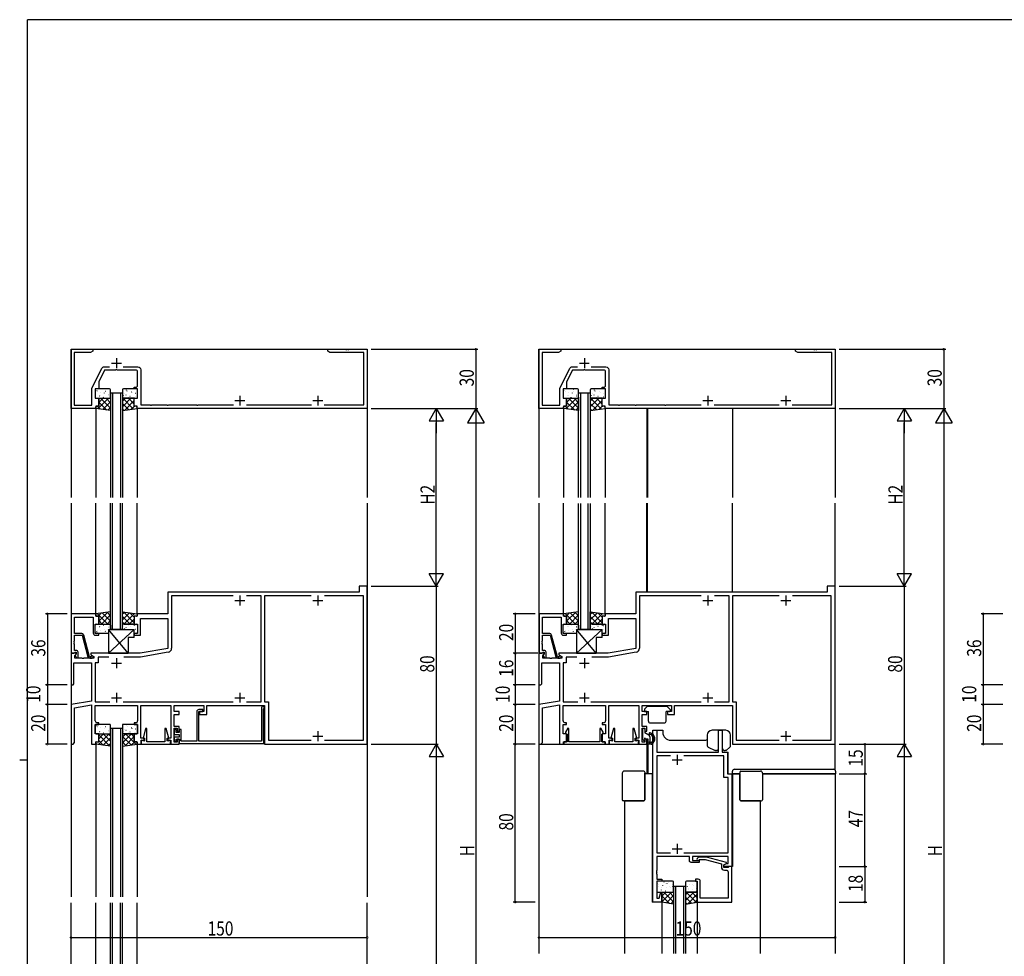
# Model space of a CAD drawing. Extents: x 0 to 1133, y 0 to 806.
# Drawn here: x 0 to 499, y 327 to 802 of the extents above; entities that cross this region are included whole.
import ezdxf

# ---------------------------------------------------------------- set-up
doc = ezdxf.new("R2010")
doc.units = 0
doc.layers.get('0').update_dxf_attribs({"linetype": 'CONTINUOUS'})
for name, color, linetype in [('YKK_11', 7, 'CONTINUOUS'), ('YKK_12', 2, 'CONTINUOUS'), ('YKK_13', 4, 'CONTINUOUS'), ('YKK_D', 6, 'CONTINUOUS'), ('YKK_ZWAK', 7, 'CONTINUOUS')]:
    doc.layers.add(name, color=color, linetype=linetype)
doc.styles.get("Standard").update_dxf_attribs({"font": 'ROMANS.SHX', "bigfont": 'EXTFONT.SHX'})

# ---------------------------------------------------------------- blocks, each defined once
blk = doc.blocks.new('A201')
at = {"layer": 'YKK_ZWAK', "color": 254, "linetype": 'Continuous'}
for p, q in [((571, 410), (21, 410)), ((21, 35), (21, 410)), ((19, 222.5), (21, 222.5))]:
    blk.add_line(p, q, dxfattribs=at)
blk = doc.blocks.new('2K-75675')
at = {"color": 2, "ltscale": 0.5}
for p, q in [((9.8, 72), (14.8, 72)), ((12.3, 74.5), (12.3, 69.5)), ((9.8, 27), (14.8, 27)), ((12.3, 29.5), (12.3, 24.5))]:
    blk.add_line(p, q, dxfattribs=at)
at = {"color": 0, "linetype": 'ByBlock', "ltscale": 0.5}
blk.add_lwpolyline([(0, 0), (0, 87), (1.93, 87), (1.93, 76), (33.17, 76), (33.17, 87), (35.1, 87), (35.1, 76), (37.8, 76), (37.8, 65), (40, 65), (40, 18), (36, 18), (36, 18.8), (37.21, 19.5), (38.07, 19.5), (38.07, 23), (20, 23), (20, 21), (23.5, 21), (23.5, 20), (19.5, 20, -0.414213), (18.5, 21), (18.5, 23), (1.93, 23), (1.93, 15.96), (1.81, 15.77), (1.81, 15.23), (1.93, 15.04), (1.93, 14.96), (1.81, 14.77), (1.81, 14.23), (1.93, 14.04), (1.93, 11.5), (4.5, 11.5), (4.5, 10.5), (1.93, 10.5), (1.93, 1.93), (3.15, 1.93), (3.98, 5.03), (4.5, 4.96), (4.5, 0)], format="xyb", close=True, dxfattribs=at)
for points in [[(8.95, 74.07), (1.93, 74.07)], [(8.95, 74.07), (1.93, 74.07), (1.93, 25), (8.92, 25)], [(15.68, 25), (38.07, 25), (38.07, 63.07), (35.87, 63.07), (35.87, 74.07), (15.65, 74.07)]]:
    blk.add_lwpolyline(points, dxfattribs=at)
blk = doc.blocks.new('2K-75624')
at = {"color": 0, "linetype": 'ByBlock', "ltscale": 0.5}
blk.add_lwpolyline([(18.5, 22.8), (18.5, 4.8), (17.1, 4.8), (16.8, 5.1), (16.6, 5.3), (14.5, 5.3), (14.5, 4), (15.7, 3.31), (15.7, 2.71), (5.6, 0), (1.65, 0), (0.88, 0.78, -1), (1.72, 1.62), (2.15, 1.2), (5.05, 1.2), (13.2, 3.38), (13.2, 5.1, -0.414213), (14.7, 6.6), (15.57, 6.6, 0.414213), (16.57, 7.6), (16.57, 9.84), (16.69, 10.03), (16.69, 10.57), (16.57, 10.76), (16.57, 10.84), (16.69, 11.03), (16.69, 11.57), (16.57, 11.76), (16.57, 20.87), (2.5, 20.87), (2.5, 12.3, -0.414213), (1.5, 11.3), (0, 11.3), (0, 12.3), (1, 12.3), (1, 22.8)], format="xyb", close=True, dxfattribs=at)
blk = doc.blocks.new('2K-75637')
at = {"color": 0, "linetype": 'ByBlock', "ltscale": 0.5}
blk.add_lwpolyline([(2.4, 0), (45.3, 0), (45.3, 1.2), (45.1, 1.55), (45.1, 17.26), (45.24, 17.51, 1.704661), (44.1, 18.15), (44.1, 1.2), (12.4, 1.2), (12.4, 16.2), (14.4, 16.2), (14.4, 17.2), (12.4, 17.2, 0.414213), (11.4, 16.2), (11.4, 1.2), (3.4, 1.2), (3.4, 7.1), (2.4, 7.1), (2.4, 5.6), (1, 5.6), (1, 7.1), (0, 7.1), (0, 4.6), (2.4, 4.6), (2.4, 3.2), (0, 3.2), (0, 1.2), (1, 1.2), (1, 2.2), (2.6, 2.2), (2.6, 1.35), (2.4, 1)], format="xyb", close=True, dxfattribs=at)
blk = doc.blocks.new('2K-75619')
at = {"layer": 'YKK_11', "color": 0, "linetype": 'ByBlock', "ltscale": 0.5}
for p, q in [((146, 80), (146, 77)), ((150, 80), (146, 80)), ((150, 0), (150, 80)), ((146, 77), (49, 77)), ((49, 77), (49, 66)), ((82.09, 75.07), (50.93, 75.07)), ((50.93, 75.07), (50.93, 48.53)), ((96.37, 75.07), (88.91, 75.07)), ((96.37, 21.43), (96.37, 75.07)), ((98, 75.07), (98, 21.43)), ((121.59, 75.07), (98, 75.07)), ((148.07, 75.07), (128.41, 75.07)), ((148.07, 1.93), (148.07, 75.07)), ((148.07, 1.93), (148.07, 75.07)), ((49, 66), (33.5, 66)), ((33.5, 66), (33.5, 64.8)), ((32, 64.8), (32, 60.8)), ((33.5, 64.8), (32, 64.8)), ((32, 60.8), (33.75, 60.8)), ((33.75, 60.8), (33.75, 56)), ((35.25, 55.2), (35.25, 63.7)), ((35.25, 63.7), (49, 63.7)), ((49, 63.7), (49, 48.47)), ((32, 56), (32, 55.2)), ((33.75, 56), (32, 56)), ((32, 55.2), (35.25, 55.2)), ((0, 46), (0, 30)), ((2.48, 46), (0, 46)), ((1.93, 44.91), (2.64, 45.61)), ((1.93, 43.5), (1.93, 44.91)), ((2.64, 45.61), (2.48, 46)), ((35, 46), (10, 46)), ((10, 46), (10, 45.2)), ((10, 45.2), (11.5, 44.33)), ((49, 48.47), (35, 46)), ((49.28, 46.56), (35.17, 44.07)), ((1.5, 30.5), (1.5, 41.2)), ((1.5, 41.2), (10.32, 41.2)), ((5.54, 43.5), (1.93, 43.5)), ((5.73, 43.38), (5.54, 43.5)), ((6.27, 43.38), (5.73, 43.38)), ((6.46, 43.5), (6.27, 43.38)), ((11.5, 43.5), (6.46, 43.5)), ((10.32, 41.2), (10.32, 21.82)), ((11.5, 44.33), (11.5, 43.5)), ((13.8, 41.2), (12.25, 41.2)), ((12.25, 41.2), (12.25, 21.43)), ((19.18, 44.07), (13.8, 44.07)), ((13.8, 44.07), (13.8, 41.2)), ((35.17, 44.07), (26.82, 44.07)), ((0, 30), (1, 30)), ((1, 30), (1.5, 30.5)), ((10.32, 21.82), (0, 20)), ((0, 20), (0, 0)), ((12.25, 21.43), (19.65, 21.43)), ((26.35, 21.43), (82.15, 21.43)), ((88.85, 21.43), (96.37, 21.43)), ((98, 21.43), (99.93, 21.43)), ((99.93, 21.43), (99.93, 1.93)), ((1.8, 18.36), (10.32, 19.86)), ((1.8, 0.8), (1.8, 18.36)), ((10.32, 19.86), (10.32, 0)), ((12.25, 19.5), (22.33, 19.5)), ((12.25, 11.8), (12.25, 19.5)), ((22.33, 19.5), (22.52, 19.64)), ((22.52, 19.64), (23.48, 19.64)), ((23.48, 19.64), (23.67, 19.5)), ((23.67, 19.5), (26.54, 19.5)), ((26.54, 19.5), (26.73, 19.62)), ((26.73, 19.62), (27.27, 19.62)), ((27.27, 19.62), (27.46, 19.5)), ((27.46, 19.5), (27.54, 19.5)), ((27.54, 19.5), (27.73, 19.62)), ((27.73, 19.62), (28.27, 19.62)), ((28.27, 19.62), (28.46, 19.5)), ((28.46, 19.5), (33.75, 19.5)), ((33.75, 19.5), (33.75, 11.8)), ((35.38, 3), (35.38, 19.5)), ((35.38, 19.5), (50.57, 19.5)), ((50.57, 19.5), (50.57, 3)), ((52.2, 19.5), (67.2, 19.5)), ((52.2, 16.5), (52.2, 19.5)), ((54.7, 16.5), (52.2, 16.5)), ((52.2, 9), (52.2, 15)), ((52.2, 15), (54.7, 15)), ((54.7, 15), (54.7, 16.5)), ((65.1, 16.5), (65.1, 15)), ((67.2, 16.5), (65.1, 16.5)), ((65.1, 15), (68.7, 15)), ((67.2, 19.5), (67.2, 16.5)), ((68.7, 19.5), (98, 19.5)), ((68.7, 15), (68.7, 19.5)), ((98, 19.5), (98, 0)), ((12.25, 10), (14, 10)), ((12.25, 5.2), (12.25, 10)), ((14, 10.8), (13.25, 10.8)), ((14, 10), (14, 10.8)), ((32, 10.8), (32, 10)), ((32.75, 10.8), (32, 10.8)), ((32, 10), (33.75, 10)), ((33.75, 10), (33.75, 5.2)), ((14, 5.2), (12.25, 5.2)), ((14, 1.2), (14, 5.2)), ((32, 5.2), (32, 1.2)), ((33.75, 5.2), (32, 5.2)), ((54.7, 9), (52.2, 9)), ((52.2, 1), (52.2, 8)), ((52.2, 8), (53.7, 8)), ((53.7, 8), (53.7, 6.5)), ((53.7, 6.5), (54.7, 6.5)), ((54.7, 6.5), (54.7, 9)), ((0, 0), (1, 0)), ((1, 0), (1.8, 0.8)), ((10.32, 0), (12.5, 0)), ((12.5, 1.2), (14, 1.2)), ((12.5, 0), (12.5, 1.2)), ((32, 1.2), (33.5, 1.2)), ((33.5, 1.2), (33.5, 0)), ((33.5, 0), (35.5, 0)), ((37, 3), (35.38, 3)), ((35.5, 2), (37, 2)), ((35.5, 0), (35.5, 2)), ((37, 2), (37, 3)), ((50.57, 3), (49, 3)), ((49, 3), (49, 2)), ((49, 2), (50.5, 2)), ((50.5, 2), (50.5, 0)), ((50.5, 0), (54.7, 0)), ((53.7, 1), (52.2, 1)), ((54.7, 2.5), (53.7, 2.5)), ((53.7, 2.5), (53.7, 1)), ((54.7, 0), (54.7, 2.5)), ((98, 0), (150, 0)), ((99.93, 1.93), (121.65, 1.93)), ((128.35, 1.93), (148.07, 1.93))]:
    blk.add_line(p, q, dxfattribs=at)
at = {"layer": 'YKK_11', "color": 2, "ltscale": 0.5}
for p, q in [((85.5, 75.3), (85.5, 70.3)), ((125, 75.3), (125, 70.3)), ((83, 72.8), (88, 72.8)), ((122.5, 72.8), (127.5, 72.8)), ((20.5, 41), (25.5, 41)), ((23, 43.5), (23, 38.5)), ((23, 26), (23, 21)), ((85.5, 26), (85.5, 21)), ((20.5, 23.5), (25.5, 23.5)), ((83, 23.5), (88, 23.5)), ((125, 6.5), (125, 1.5)), ((122.5, 4), (127.5, 4))]:
    blk.add_line(p, q, dxfattribs=at)
at = {"layer": 'YKK_11', "color": 0, "linetype": 'ByBlock', "ltscale": 0.5}
for centre, radius, start, end in [((48.93, 48.53), 2, 280, 360), ((13.25, 11.8), 1, 180, 270), ((32.75, 11.8), 1, 270, 360)]:
    blk.add_arc(centre, radius, start, end, dxfattribs=at)
blk = doc.blocks.new('2K-96011')
at = {"color": 2, "ltscale": 0.5}
for p, q in [((23, 25.5), (23, 20.5)), ((20.5, 23), (25.5, 23)), ((85.5, 6.5), (85.5, 1.5)), ((125, 6.5), (125, 1.5)), ((83, 4), (88, 4)), ((122.5, 4), (127.5, 4))]:
    blk.add_line(p, q, dxfattribs=at)
at = {"color": 0, "linetype": 'ByBlock', "ltscale": 0.5}
for points in [[(128.29, 1.8), (148.37, 1.8), (148.37, 28.37), (131.09, 28.37), (130, 29), (130, 30), (139.04, 30), (139.23, 29.88), (139.77, 29.88), (139.96, 30), (140.04, 30), (140.23, 29.88), (140.77, 29.88), (140.96, 30), (150, 30), (150, 0), (33.5, 0), (33.5, 1.2), (32, 1.2), (32, 5.2), (33.75, 5.2), (33.75, 10), (32, 10), (32, 10.8), (32.75, 10.8, 0.414213), (33.75, 11.8), (33.75, 18.5, 0.414213), (32.75, 19.5), (23.46, 19.5), (23.27, 19.62), (22.73, 19.62), (22.54, 19.5), (17, 19.5), (14, 13.5), (14, 10), (12.25, 10), (12.25, 5.2), (14, 5.2), (14, 1.2), (12.5, 1.2), (12.5, 0), (0, 0), (0, 30), (11, 30), (11, 29), (9.91, 28.37), (1.63, 28.37), (1.63, 1.63), (10.62, 1.63), (10.62, 10.39), (15.58, 20.3, -0.284069), (16.92, 21.13), (19.56, 21.13)], [(26.44, 21.13), (33.88, 21.13, -0.414213), (35.38, 19.63), (35.38, 1.8), (40.04, 1.8), (40.23, 1.68), (40.78, 1.68), (40.96, 1.8), (48.54, 1.8), (48.73, 1.68), (49.28, 1.68), (49.46, 1.8), (63.54, 1.8), (63.73, 1.68), (64.28, 1.68), (64.46, 1.8), (82.21, 1.8)]]:
    blk.add_lwpolyline(points, format="xyb", dxfattribs=at)
blk.add_lwpolyline([(88.79, 1.8), (121.71, 1.8)], dxfattribs=at)
blk = doc.blocks.new('2K-96003')
at = {"color": 0, "linetype": 'ByBlock', "ltscale": 0.5}
blk.add_lwpolyline([(0, 22.5), (0, 2.5), (1.33, 2.5), (1.63, 2.8), (1.83, 3), (2.5, 3), (2.5, 2.08), (1.93, 1.5), (2.68, 0.2), (3.5, 0.2), (3.5, 3, 0.414213), (2.5, 4), (1.63, 4), (1.63, 6.89), (1.51, 7.08), (1.51, 7.62), (1.63, 7.81), (1.63, 7.89), (1.51, 8.08), (1.51, 8.62), (1.63, 8.81), (1.63, 11.7), (5.5, 11.7), (8.44, 0.74, 0.339454), (9.41, 0), (10.6, 0, 1.668416), (10.1, 0.93), (9.85, 0.8), (9.25, 0.8), (6.32, 11.76, 0.339454), (5.35, 12.5), (1.63, 12.5), (1.63, 20.87), (11.15, 20.87), (11.15, 12.7, 0.414213), (12.15, 11.7), (13.9, 11.7), (13.9, 12.5), (12.15, 12.5), (12.15, 17.3), (13.9, 17.3), (13.9, 21.3), (12.4, 21.3), (12.4, 22.5)], format="xyb", close=True, dxfattribs=at)
blk = doc.blocks.new('2K-75630')
at = {"color": 0, "linetype": 'ByBlock', "ltscale": 0.5}
blk.add_lwpolyline([(14.8, 7.9), (0, 7.9), (0, 6.03), (0.3, 5.85), (1.35, 6.46), (1.65, 6.29), (1.65, 4.9), (0.86, 4.9), (2.17, 0), (2.85, 0), (2.85, 6.7), (11.95, 6.7), (11.95, 0), (12.63, 0), (13.94, 4.9), (13.15, 4.9), (13.15, 6.29), (13.45, 6.46), (14.5, 5.85), (14.8, 6.03)], close=True, dxfattribs=at)
blk = doc.blocks.new('K-97725')
at = {"color": 0, "linetype": 'ByBlock', "ltscale": 0.5}
blk.add_lwpolyline([(20.9, 0), (0, 0), (0, 1.2), (1.65, 1.2), (1.65, 4.96), (0.95, 5.36), (0.95, 6.08), (2.13, 8.12), (2.65, 7.97), (2.65, 1.2), (18.25, 1.2), (18.25, 7.97), (18.77, 8.12), (19.95, 6.08), (19.95, 5.36), (19.25, 4.96), (19.25, 1.2), (20.9, 1.2)], close=True, dxfattribs=at)

msp = doc.modelspace()

# ---------------------------------------------------------------- linework, layer by layer
at = {"layer": 'YKK_12'}
for p, q in [((26, 635), (171.95, 635)), ((26, 635), (26, 560)), ((176, 635), (176, 560)), ((263, 635), (408.95, 635)), ((263, 635), (263, 560)), ((413, 635), (413, 560)), ((46, 613), (46, 560)), ((47, 613), (47, 560)), ((51, 613), (51, 560)), ((52, 613), (52, 560)), ((38.5, 605.2), (38.5, 560)), ((59.5, 605.2), (59.5, 560)), ((275.5, 605.2), (275.5, 560)), ((296.5, 605.2), (296.5, 560)), ((317.7, 605), (317.7, 560)), ((317.9, 605), (317.9, 560)), ((361, 605), (361, 560)), ((26, 557), (26, 357.65)), ((38.5, 500.8), (38.5, 557)), ((46, 493), (46, 557)), ((47, 493), (47, 557)), ((51, 493), (51, 557)), ((52, 493), (52, 557)), ((59.5, 500.8), (59.5, 557)), ((176, 557), (176, 357.65)), ((263, 557), (263, 329)), ((275.5, 500.8), (275.5, 557)), ((296.5, 500.8), (296.5, 557)), ((317.7, 512), (317.7, 557)), ((317.9, 512), (317.9, 557)), ((361, 512), (361, 557)), ((413, 421.9), (413, 557)), ((46, 443), (46, 357.65)), ((47, 443), (47, 357.65)), ((51, 443), (51, 357.65)), ((52, 443), (52, 357.65)), ((320.7, 420), (320.7, 442)), ((320.7, 442), (325.7, 442)), ((325.7, 442), (325.7, 441)), ((355.8, 442), (350.7, 442)), ((355.8, 442), (355.8, 431)), ((38.5, 435.2), (38.5, 357.65)), ((59.5, 435.2), (59.5, 357.65)), ((263, 435), (273.62, 435)), ((317.7, 435.3), (317.7, 420)), ((318.2, 435.08), (318.2, 420)), ((329.7, 437), (346.7, 437)), ((355.8, 431), (358.8, 431)), ((358.8, 420), (358.8, 431)), ((320.7, 420), (316.65, 420)), ((320.4, 420), (320.4, 355)), ((358.8, 420), (364.75, 420)), ((361, 420), (361, 373)), ((376.25, 420), (413, 420)), ((413, 420), (413, 329)), ((306.4, 406.3), (306.4, 329)), ((375, 406.3), (375, 329)), ((361, 373), (356.7, 373)), ((331.2, 363), (331.2, 329)), ((332.2, 363), (332.2, 329)), ((336.2, 363), (336.2, 329)), ((337.2, 363), (337.2, 329)), ((26, 112), (26, 354.65)), ((38.5, 277), (38.5, 354.65)), ((46, 269), (46, 354.65)), ((47, 269), (47, 354.65)), ((51, 269), (51, 354.65)), ((52, 269), (52, 354.65)), ((59.5, 277), (59.5, 354.65)), ((176, 112), (176, 354.65)), ((325.2, 355), (320.4, 355)), ((325.2, 355), (325.2, 329)), ((343.2, 355), (343.2, 329))]:
    msp.add_line(p, q, dxfattribs=at)
at = {"layer": 'YKK_12', "linetype": 'Continuous'}
for p, q in [((46, 613), (52, 613)), ((283, 560), (283, 613)), ((283, 613), (289, 613)), ((284, 613), (284, 560)), ((288, 560), (288, 613)), ((289, 613), (289, 560)), ((283, 493), (283, 556.93)), ((284, 556.93), (284, 493)), ((288, 493), (288, 556.93)), ((289, 556.93), (289, 493)), ((52, 493), (46, 493)), ((289, 493), (283, 493)), ((46, 443), (52, 443)), ((331.2, 363), (337.2, 363))]:
    msp.add_line(p, q, dxfattribs=at)
at = {"layer": 'YKK_12'}
for centre, start, end in [((329.7, 441), 180, 270), ((346.7, 441), 270, 291.5474)]:
    msp.add_arc(centre, 4, start, end, dxfattribs=at)
at = {"layer": 'YKK_13'}
for p, q in [((38.25, 614.5), (38.25, 610.7)), ((45.5, 615), (38.75, 615)), ((38.87, 614.03), (38.91, 614.05)), ((39.12, 614.11), (39.17, 614.2)), ((39.38, 613.42), (39.38, 613.43)), ((43.37, 613.86), (43.38, 613.87)), ((43.56, 614.75), (43.6, 614.78)), ((46, 610.7), (46, 614.5)), ((52, 614.5), (52, 610.7)), ((52.41, 614.62), (52.45, 614.64)), ((59.25, 615), (52.5, 615)), ((54.04, 614.37), (54.09, 614.46)), ((54.43, 613.88), (54.47, 613.9)), ((55.15, 614.98), (55.16, 614.98)), ((56.51, 613.45), (56.55, 613.47)), ((59.18, 614.9), (59.22, 614.93)), ((59.75, 610.7), (59.75, 614.5)), ((275.25, 614.5), (275.25, 610.7)), ((282.5, 615), (275.75, 615)), ((275.87, 614.03), (275.91, 614.05)), ((276.12, 614.11), (276.17, 614.2)), ((276.38, 613.42), (276.38, 613.43)), ((280.37, 613.86), (280.38, 613.87)), ((280.56, 614.75), (280.6, 614.78)), ((283, 610.7), (283, 614.5)), ((289, 614.5), (289, 610.7)), ((289.41, 614.62), (289.45, 614.64)), ((296.25, 615), (289.5, 615)), ((291.04, 614.37), (291.09, 614.46)), ((291.43, 613.88), (291.47, 613.9)), ((292.15, 614.98), (292.16, 614.98)), ((293.51, 613.45), (293.55, 613.47)), ((296.18, 614.9), (296.22, 614.93)), ((296.75, 610.7), (296.75, 614.5)), ((38.25, 611.85), (38.27, 611.86)), ((38.75, 610.2), (45.1, 610.2)), ((39.66, 604.84), (45.02, 610.2)), ((40, 606.5), (40, 610.2)), ((40, 610.2), (45.6, 610.2)), ((40, 608), (42.2, 610.2)), ((40.3, 611.41), (40.34, 611.43)), ((40.89, 613.3), (40.94, 613.32)), ((46, 605.14), (40.94, 610.2)), ((41.16, 611.4), (41.17, 611.41)), ((42.33, 610.67), (42.37, 610.7)), ((42.97, 612.86), (43.01, 612.89)), ((46, 607.97), (43.77, 610.2)), ((44.4, 610.24), (44.45, 610.26)), ((44.99, 612.13), (45.04, 612.15)), ((45.08, 611.39), (45.12, 611.47)), ((45.19, 611.88), (45.2, 611.89)), ((46, 610.7), (46, 603.94)), ((52, 610.7), (52, 603.94)), ((57.7, 604.75), (52, 610.45)), ((52, 605.86), (56.34, 610.2)), ((52, 608.69), (53.51, 610.2)), ((58, 610.2), (52.4, 610.2)), ((52.53, 611.52), (52.58, 611.6)), ((52.9, 610.2), (59.25, 610.2)), ((52.95, 612.51), (52.95, 612.52)), ((53.06, 604.09), (58, 609.03)), ((53.84, 611.99), (53.88, 612.01)), ((55, 610.79), (55.01, 610.8)), ((58, 607.28), (55.08, 610.2)), ((55.86, 611.25), (55.91, 611.28)), ((56.97, 612.99), (56.98, 613)), ((58, 610.11), (57.91, 610.2)), ((57.94, 610.82), (57.98, 610.85)), ((58, 606.5), (58, 610.2)), ((58.53, 612.71), (58.58, 612.74)), ((58.76, 610.97), (58.77, 610.98)), ((275.25, 611.85), (275.27, 611.86)), ((275.75, 610.2), (282.1, 610.2)), ((276.66, 604.84), (282.02, 610.2)), ((277, 610.2), (282.6, 610.2)), ((277, 608), (279.2, 610.2)), ((277, 606.5), (277, 610.2)), ((277.3, 611.41), (277.34, 611.43)), ((277.89, 613.3), (277.94, 613.32)), ((283, 605.14), (277.94, 610.2)), ((278.16, 611.4), (278.17, 611.41)), ((279.33, 610.67), (279.37, 610.7)), ((279.97, 612.86), (280.01, 612.89)), ((283, 607.97), (280.77, 610.2)), ((281.4, 610.24), (281.45, 610.26)), ((281.99, 612.13), (282.04, 612.15)), ((282.08, 611.39), (282.12, 611.47)), ((282.19, 611.88), (282.2, 611.89)), ((283, 610.7), (283, 603.94)), ((289, 610.7), (289, 603.94)), ((294.7, 604.75), (289, 610.45)), ((289, 605.86), (293.34, 610.2)), ((289, 608.69), (290.51, 610.2)), ((295, 610.2), (289.4, 610.2)), ((289.53, 611.52), (289.58, 611.6)), ((289.9, 610.2), (296.25, 610.2)), ((289.95, 612.51), (289.95, 612.52)), ((290.06, 604.09), (295, 609.03)), ((290.84, 611.99), (290.88, 612.01)), ((292, 610.79), (292.01, 610.8)), ((295, 607.28), (292.08, 610.2)), ((292.86, 611.25), (292.91, 611.28)), ((293.97, 612.99), (293.98, 613)), ((295, 610.11), (294.91, 610.2)), ((294.94, 610.82), (294.98, 610.85)), ((295, 606.5), (295, 610.2)), ((295.53, 612.71), (295.58, 612.74)), ((295.76, 610.97), (295.77, 610.98)), ((38.5, 605), (38.5, 605.9)), ((46, 603.94), (38.5, 605)), ((38.8, 606.2), (39.7, 606.2)), ((40.81, 604.68), (39.28, 606.2)), ((44.1, 604.21), (40, 608.31)), ((42.14, 604.49), (46, 608.35)), ((44.62, 604.14), (46, 605.52)), ((55.23, 604.4), (52, 607.62)), ((52, 603.94), (59.5, 605)), ((52.75, 604.05), (52, 604.79)), ((56.35, 604.56), (58.09, 606.29)), ((59.2, 606.2), (58.3, 606.2)), ((59.5, 605.78), (59.08, 606.2)), ((59.5, 605), (59.5, 605.9)), ((275.5, 605), (275.5, 605.9)), ((283, 603.94), (275.5, 605)), ((275.8, 606.2), (276.7, 606.2)), ((277.81, 604.68), (276.28, 606.2)), ((281.1, 604.21), (277, 608.31)), ((279.14, 604.49), (283, 608.35)), ((281.62, 604.14), (283, 605.52)), ((292.23, 604.4), (289, 607.62)), ((289, 603.94), (296.5, 605)), ((289.75, 604.05), (289, 604.79)), ((293.35, 604.56), (295.09, 606.29)), ((296.2, 606.2), (295.3, 606.2)), ((296.5, 605.78), (296.08, 606.2)), ((296.5, 605), (296.5, 605.9)), ((46, 502.06), (38.5, 501)), ((38.5, 501), (38.5, 500.1)), ((38.8, 499.8), (39.7, 499.8)), ((44.58, 495.8), (39.27, 501.11)), ((39.73, 499.8), (41.33, 501.4)), ((40, 497.24), (44.62, 501.86)), ((40, 499.5), (40, 495.8)), ((41.39, 495.8), (46, 500.42)), ((46, 497.21), (41.75, 501.46)), ((46, 500.04), (44.23, 501.81)), ((46, 495.3), (46, 502.06)), ((52.01, 495.39), (52, 502.06)), ((52, 502.06), (59.5, 501)), ((52, 500.76), (53.14, 501.9)), ((55.89, 495.8), (52, 499.69)), ((52.01, 497.94), (55.62, 501.55)), ((58, 496.52), (52.54, 501.98)), ((52.7, 495.8), (58.1, 501.2)), ((58, 499.35), (55.83, 501.52)), ((58, 499.5), (58, 495.8)), ((59.2, 499.8), (58.3, 499.8)), ((59.5, 500.68), (59.12, 501.06)), ((59.5, 501), (59.5, 500.1)), ((283, 502.06), (275.5, 501)), ((275.5, 501), (275.5, 500.1)), ((275.8, 499.8), (276.7, 499.8)), ((281.58, 495.8), (276.27, 501.11)), ((276.73, 499.8), (278.33, 501.4)), ((277, 497.24), (281.62, 501.86)), ((277, 499.5), (277, 495.8)), ((278.39, 495.8), (283, 500.42)), ((283, 497.21), (278.75, 501.46)), ((283, 500.04), (281.23, 501.81)), ((283, 495.3), (283, 502.06)), ((289.01, 495.39), (289, 502.06)), ((289, 502.06), (296.5, 501)), ((289, 500.76), (290.14, 501.9)), ((292.89, 495.8), (289, 499.69)), ((289.01, 497.94), (292.62, 501.55)), ((295, 496.52), (289.54, 501.98)), ((289.7, 495.8), (295.1, 501.2)), ((295, 499.35), (292.83, 501.52)), ((295, 499.5), (295, 495.8)), ((296.2, 499.8), (295.3, 499.8)), ((296.5, 500.68), (296.12, 501.06)), ((296.5, 501), (296.5, 500.1)), ((38.25, 491.5), (38.25, 495.3)), ((38.25, 494.15), (38.27, 494.14)), ((38.75, 495.8), (45.1, 495.8)), ((41.75, 495.8), (40, 497.55)), ((40, 495.8), (45.6, 495.8)), ((40.3, 494.6), (40.35, 494.57)), ((41.16, 494.61), (41.17, 494.6)), ((42.33, 495.33), (42.37, 495.31)), ((44.22, 495.8), (46, 497.59)), ((44.4, 495.76), (44.45, 495.74)), ((44.99, 493.87), (45.04, 493.85)), ((45.08, 494.62), (45.12, 494.53)), ((45.19, 494.12), (45.2, 494.11)), ((46, 495.3), (46, 493)), ((52, 493), (52, 495.3)), ((53.06, 495.8), (52.01, 496.86)), ((58, 495.8), (52.4, 495.8)), ((52.54, 494.49), (52.58, 494.4)), ((52.9, 495.8), (59.25, 495.8)), ((53.84, 494.01), (53.88, 493.99)), ((55, 495.21), (55.01, 495.21)), ((55.53, 495.8), (58, 498.27)), ((55.87, 494.75), (55.91, 494.72)), ((57.94, 495.18), (57.99, 495.16)), ((58.76, 495.03), (58.77, 495.02)), ((59.75, 495.3), (59.75, 491.5)), ((275.25, 491.5), (275.25, 495.3)), ((275.25, 494.15), (275.27, 494.14)), ((275.75, 495.8), (282.1, 495.8)), ((278.75, 495.8), (277, 497.55)), ((277, 495.8), (282.6, 495.8)), ((277.3, 494.6), (277.35, 494.57)), ((278.16, 494.61), (278.17, 494.6)), ((279.33, 495.33), (279.37, 495.31)), ((281.22, 495.8), (283, 497.59)), ((281.4, 495.76), (281.45, 495.74)), ((281.99, 493.87), (282.04, 493.85)), ((282.08, 494.62), (282.12, 494.53)), ((282.19, 494.12), (282.2, 494.11)), ((283, 495.3), (283, 493)), ((289, 493), (289, 495.3)), ((290.06, 495.8), (289.01, 496.86)), ((295, 495.8), (289.4, 495.8)), ((289.54, 494.49), (289.58, 494.4)), ((289.9, 495.8), (296.25, 495.8)), ((290.84, 494.01), (290.88, 493.99)), ((292, 495.21), (292.01, 495.21)), ((292.53, 495.8), (295, 498.27)), ((292.87, 494.75), (292.91, 494.72)), ((294.94, 495.18), (294.99, 495.16)), ((295.76, 495.03), (295.77, 495.02)), ((296.75, 495.3), (296.75, 491.5)), ((45, 491), (38.75, 491)), ((38.87, 491.97), (38.91, 491.95)), ((39.13, 491.9), (39.17, 491.81)), ((39.38, 492.59), (39.39, 492.58)), ((40.89, 492.71), (40.94, 492.68)), ((42.97, 493.14), (43.01, 493.11)), ((43.37, 492.14), (43.38, 492.13)), ((43.56, 491.25), (43.61, 491.22)), ((45.01, 481), (58.01, 493)), ((45.01, 493), (58.01, 493)), ((45.01, 493), (45.01, 481)), ((55.01, 481), (45.01, 493)), ((52.95, 493.49), (52.95, 493.48)), ((58.01, 489), (55.01, 489)), ((55.01, 489), (55.01, 481)), ((56.98, 493.01), (56.98, 493)), ((59.25, 491), (58, 491)), ((58.01, 489), (58.01, 493)), ((58.53, 493.29), (58.58, 493.27)), ((59.18, 491.1), (59.22, 491.08)), ((282, 491), (275.75, 491)), ((275.87, 491.97), (275.91, 491.95)), ((276.13, 491.9), (276.17, 491.81)), ((276.38, 492.59), (276.39, 492.58)), ((277.89, 492.71), (277.94, 492.68)), ((279.97, 493.14), (280.01, 493.11)), ((280.37, 492.14), (280.38, 492.13)), ((280.56, 491.25), (280.61, 491.22)), ((282.01, 493), (282.01, 481)), ((282.01, 481), (295.01, 493)), ((292.01, 481), (282.01, 493)), ((282.01, 493), (295.01, 493)), ((289.95, 493.49), (289.95, 493.48)), ((292.01, 489), (292.01, 481)), ((295.01, 489), (292.01, 489)), ((293.98, 493.01), (293.98, 493)), ((296.25, 491), (295, 491)), ((295.01, 489), (295.01, 493)), ((295.53, 493.29), (295.58, 493.27)), ((296.18, 491.1), (296.22, 491.08)), ((45.01, 481), (55.01, 481)), ((282.01, 481), (292.01, 481)), ((316.49, 452.69), (317.71, 453.91)), ((327.88, 454), (317.92, 454)), ((329.31, 452.69), (328.09, 453.91)), ((316.4, 452.48), (316.4, 451.8)), ((316.7, 451.5), (318.4, 451.5)), ((318.4, 446.7), (318.4, 451.5)), ((327.4, 446.7), (327.4, 451.5)), ((329.1, 451.5), (327.4, 451.5)), ((329.4, 452.48), (329.4, 451.8)), ((38.25, 444.5), (38.25, 440.7)), ((45.5, 445), (38.75, 445)), ((38.87, 444.03), (38.91, 444.05)), ((39.12, 444.11), (39.17, 444.2)), ((43.37, 443.86), (43.38, 443.87)), ((43.56, 444.75), (43.6, 444.78)), ((46, 440.7), (46, 444.5)), ((52, 444.5), (52, 440.7)), ((52.41, 444.62), (52.45, 444.64)), ((59.25, 445), (52.5, 445)), ((54.04, 444.37), (54.09, 444.46)), ((54.43, 443.88), (54.47, 443.9)), ((55.15, 444.98), (55.16, 444.98)), ((59.18, 444.9), (59.22, 444.93)), ((59.75, 440.7), (59.75, 444.5)), ((319.4, 445.7), (326.4, 445.7)), ((38.25, 441.85), (38.27, 441.86)), ((38.75, 440.2), (45.1, 440.2)), ((39.38, 443.42), (39.38, 443.43)), ((39.88, 434.81, 0), (45.27, 440.2, 0)), ((40, 436.5), (40, 440.2)), ((40, 440.2), (45.6, 440.2)), ((40, 437.75, 0), (42.45, 440.2, 0)), ((45.63, 434, 0), (40, 439.62, 0)), ((40.3, 441.41), (40.34, 441.43)), ((40.89, 443.3), (40.94, 443.32)), ((41.16, 441.4), (41.17, 441.41)), ((46, 436.45, 0), (42.25, 440.2, 0)), ((42.33, 440.67), (42.37, 440.7)), ((42.97, 442.86), (43.01, 442.89)), ((44.4, 440.24), (44.45, 440.26)), ((44.99, 442.13), (45.04, 442.15)), ((45.08, 441.39), (45.12, 441.47)), ((46, 439.28, 0), (45.08, 440.2, 0)), ((45.19, 441.88), (45.2, 441.89)), ((46, 440.2), (46, 434)), ((52, 440.2), (52, 434)), ((52, 435.61, 0), (56.59, 440.2, 0)), ((52, 438.44, 0), (53.76, 440.2, 0)), ((56.38, 434.56, 0), (52, 438.94, 0)), ((58, 440.2), (52.4, 440.2)), ((52.53, 441.52), (52.58, 441.6)), ((52.9, 440.2), (59.25, 440.2)), ((52.95, 442.51), (52.95, 442.52)), ((58.86, 434.91, 0), (53.56, 440.2, 0)), ((53.84, 441.99), (53.88, 442.01)), ((55, 440.79), (55.01, 440.8)), ((55.86, 441.25), (55.91, 441.28)), ((58, 438.59, 0), (56.39, 440.2, 0)), ((56.51, 443.45), (56.55, 443.47)), ((56.97, 442.99), (56.98, 443)), ((57.94, 440.82), (57.98, 440.85)), ((58, 436.5), (58, 440.2)), ((58.53, 442.71), (58.58, 442.74)), ((58.76, 440.97), (58.77, 440.98)), ((315.5, 442.6), (315.5, 437.6)), ((316.4, 442.9), (315.8, 442.9)), ((316.7, 442.6), (316.7, 440.7)), ((318.6, 439.6), (316.7, 440.7)), ((348.17, 439.5, 0), (348.17, 434.33, 0)), ((357.57, 442, 0), (350.67, 442, 0)), ((360.07, 434.17, 0), (360.07, 439.5, 0)), ((38.5, 435), (38.5, 435.9)), ((39.04, 434.92, 0), (38.5, 435.47, 0)), ((46, 433.94), (38.5, 435)), ((38.8, 436.2), (39.7, 436.2)), ((42.33, 434.46, 0), (40, 436.79, 0)), ((42.36, 434.46, 0), (46, 438.1, 0)), ((44.84, 434.11, 0), (46, 435.27, 0)), ((53.9, 434.21, 0), (52, 436.11, 0)), ((52, 433.94), (59.5, 435)), ((53.35, 434.13, 0), (58, 438.78, 0)), ((56.64, 434.6, 0), (58.25, 436.2, 0)), ((59.2, 436.2), (58.3, 436.2)), ((59.5, 435), (59.5, 435.9)), ((316.19, 436.79), (315.59, 437.39)), ((316.7, 437.4), (316.7, 437)), ((317, 437.7), (318.1, 437.7)), ((318.1, 437.7), (318.1, 435.3)), ((319.79, 435), (318.4, 435)), ((319.1, 435.01), (319.09, 435)), ((319.1, 438.74), (319.1, 436.26)), ((319.1, 435.55), (319.1, 435)), ((319.77, 435.8), (319.56, 435.8)), ((348.74, 433.43, 0), (352.31, 431.73, 0)), ((352.87, 431.7, 0), (352.44, 431.7, 0)), ((353.87, 432.7, 0), (353.87, 433.01, 0)), ((357.56, 431.7, 0), (357.17, 431.7, 0)), ((359.71, 433.4, 0), (357.75, 431.77, 0)), ((305.15, 420.3), (305.15, 406.8)), ((316.15, 421.3), (306.15, 421.3)), ((316.65, 420.8), (316.65, 420.3)), ((316.65, 406.8), (316.65, 420.3)), ((316.65, 420), (316.65, 420.3)), ((316.65, 420), (316.65, 406.8)), ((361, 420), (361, 421.3)), ((364.75, 420), (361, 420)), ((362, 422.3), (412.2, 422.3)), ((364.75, 420.8), (364.75, 420.3)), ((364.75, 406.8), (364.75, 420.3)), ((364.75, 420), (364.75, 420.3)), ((364.75, 420), (364.75, 406.8)), ((365.25, 421.3), (375.25, 421.3)), ((376.25, 420.3), (376.25, 406.8)), ((413.2, 420), (376.25, 420)), ((413.2, 421.3), (413.2, 420)), ((306.15, 406.3), (305.65, 406.3)), ((306.15, 406.3), (316.15, 406.3)), ((306.15, 406.3), (306.44, 406.3)), ((316.15, 406.3), (306.44, 406.3)), ((375.25, 406.3), (365.25, 406.3)), ((365.25, 406.3), (374.96, 406.3)), ((375.25, 406.3), (374.96, 406.3)), ((375.25, 406.3), (375.75, 406.3)), ((322.63, 365), (322.63, 360.5)), ((330.7, 365.5), (323.13, 365.5)), ((323.2, 364.17), (323.21, 364.18)), ((326.3, 365.17), (326.34, 365.2)), ((327.2, 364.61), (327.2, 364.62)), ((327.88, 364.27), (327.93, 364.36)), ((328.37, 364.74), (328.42, 364.76)), ((331.2, 360.5), (331.2, 365)), ((337.2, 365), (337.2, 360.5)), ((342.7, 365.5), (337.7, 365.5)), ((341.91, 365.32), (341.95, 365.35)), ((342.8, 364.53), (342.85, 364.62)), ((343.2, 360.5), (343.2, 365)), ((323.04, 361.83), (323.08, 361.85)), ((323.13, 360), (330.3, 360)), ((323.32, 362.62), (323.36, 362.71)), ((323.63, 363.72), (323.67, 363.74)), ((324.99, 362.15), (325, 362.16)), ((325.06, 361.09), (325.11, 361.12)), ((325.2, 355, 0), (325.2, 360)), ((325.2, 360), (330.8, 360)), ((325.2, 355.11, 0), (330.09, 360, 0)), ((325.2, 357.94, 0), (327.26, 360, 0)), ((325.7, 363.28), (325.75, 363.31)), ((331.2, 355.05, 0), (326.25, 360, 0)), ((327.04, 360.43), (327.05, 360.43)), ((327.14, 360.66), (327.18, 360.68)), ((327.73, 362.55), (327.77, 362.57)), ((329.02, 362.63), (329.02, 362.64)), ((331.2, 357.88, 0), (329.07, 360, 0)), ((329.81, 362.12), (329.85, 362.14)), ((330.4, 364.01), (330.44, 364.03)), ((330.77, 362.75), (330.8, 362.8)), ((331.2, 360), (331.2, 354)), ((337.22, 360.34, 0), (337.2, 360.36, 0)), ((337.2, 360), (337.2, 354)), ((337.2, 355.79, 0), (341.4, 360, 0)), ((337.2, 358.62, 0), (338.57, 360, 0)), ((342.66, 354.9, 0), (337.53, 360.03, 0)), ((343.2, 360), (337.6, 360)), ((338.1, 360), (342.7, 360)), ((338.23, 362.88), (338.28, 362.97)), ((338.6, 361.67), (338.64, 361.7)), ((338.83, 361.54), (338.83, 361.55)), ((339.24, 363.86), (339.29, 363.89)), ((343.2, 357.19, 0), (340.39, 360, 0)), ((340.68, 361.24), (340.72, 361.26)), ((340.8, 363.74), (340.81, 363.75)), ((341.27, 363.13), (341.31, 363.15)), ((342.59, 361.72), (342.59, 361.73)), ((342.7, 360.51), (342.75, 360.53)), ((343.2, 355, 0), (343.2, 360)), ((329.12, 354.3, 0), (325.2, 358.22, 0)), ((325.67, 354.92, 0), (325.2, 355.39, 0)), ((331.2, 353.93), (325.2, 355, 0)), ((327.51, 354.59, 0), (331.2, 358.28, 0)), ((329.91, 354.16, 0), (331.2, 355.45, 0)), ((340.26, 354.47, 0), (337.2, 357.53, 0)), ((337.2, 353.93), (343.2, 355, 0)), ((337.86, 354.05, 0), (337.2, 354.71, 0)), ((338.37, 354.14, 0), (343.2, 358.97, 0)), ((341.81, 354.75, 0), (343.2, 356.14, 0))]:
    msp.add_line(p, q, dxfattribs=at)
for centre, radius, start, end in [((38.75, 614.5), 0.5, 90, 180), ((45.5, 614.5), 0.5, 0, 90), ((52.5, 614.5), 0.5, 90, 180), ((59.25, 614.5), 0.5, 0, 90), ((275.75, 614.5), 0.5, 90, 180), ((282.5, 614.5), 0.5, 0, 90), ((289.5, 614.5), 0.5, 90, 180), ((296.25, 614.5), 0.5, 0, 90), ((38.75, 610.7), 0.5, 180, 270), ((45.5, 610.7), 0.5, 270, 0), ((52.5, 610.7), 0.5, 180, 270), ((59.25, 610.7), 0.5, 270, 0), ((275.75, 610.7), 0.5, 180, 270), ((282.5, 610.7), 0.5, 270, 0), ((289.5, 610.7), 0.5, 180, 270), ((296.25, 610.7), 0.5, 270, 0), ((38.8, 605.9), 0.3, 90, 180), ((39.7, 606.5), 0.3, 270, 0), ((58.3, 606.5), 0.3, 180, 270), ((59.2, 605.9), 0.3, 0, 90), ((275.8, 605.9), 0.3, 90, 180), ((276.7, 606.5), 0.3, 270, 0), ((295.3, 606.5), 0.3, 180, 270), ((296.2, 605.9), 0.3, 0, 90), ((38.8, 500.1), 0.3, 180, 270), ((39.7, 499.5), 0.3, 0, 90), ((58.3, 499.5), 0.3, 90, 180), ((59.2, 500.1), 0.3, 270, 0), ((275.8, 500.1), 0.3, 180, 270), ((276.7, 499.5), 0.3, 0, 90), ((295.3, 499.5), 0.3, 90, 180), ((296.2, 500.1), 0.3, 270, 0), ((38.75, 495.3), 0.5, 90, 180), ((45.5, 495.3), 0.5, 0, 90), ((52.5, 495.3), 0.5, 90, 180), ((59.25, 495.3), 0.5, 0, 90), ((275.75, 495.3), 0.5, 90, 180), ((282.5, 495.3), 0.5, 0, 90), ((289.5, 495.3), 0.5, 90, 180), ((296.25, 495.3), 0.5, 0, 90), ((38.75, 491.5), 0.5, 180, 270), ((59.25, 491.5), 0.5, 270, 0), ((275.75, 491.5), 0.5, 180, 270), ((296.25, 491.5), 0.5, 270, 0), ((317.92, 453.7), 0.3, 90, 135), ((327.88, 453.7), 0.3, 45, 90), ((316.7, 452.48), 0.3, 135, 180), ((316.7, 451.8), 0.3, 180, 270), ((329.1, 451.8), 0.3, 270, 0), ((329.1, 452.48), 0.3, 0, 45), ((38.75, 444.5), 0.5, 90, 180), ((45.5, 444.5), 0.5, 0, 90), ((52.5, 444.5), 0.5, 90, 180), ((59.25, 444.5), 0.5, 0, 90), ((319.4, 446.7), 1, 180, 270), ((326.4, 446.7), 1, 270, 0), ((38.75, 440.7), 0.5, 180, 270), ((45.5, 440.7), 0.5, 270, 0), ((52.5, 440.7), 0.5, 180, 270), ((59.25, 440.7), 0.5, 270, 0), ((315.8, 442.6), 0.3, 90, 180), ((316.4, 442.6), 0.3, 0, 90), ((318.1, 438.74), 1, 0, 60), ((319.2, 440.25), 0.45, 78.6871, 295.432), ((318.7, 437.75), 3, 295.8658, 78.6871), ((319.52, 439.57), 0.3, 65.7227, 115.432), ((318.7, 437.75), 2.3, 306.3605, 65.7227), ((350.67, 439.5, 0), 2.5, 90, 180), ((357.57, 439.5, 0), 2.5, 0, 90), ((38.8, 435.9), 0.3, 90, 180), ((39.7, 436.5), 0.3, 270, 0), ((58.3, 436.5), 0.3, 180, 270), ((59.2, 435.9), 0.3, 0, 90), ((315.8, 437.6), 0.3, 180, 225), ((316.4, 437), 0.3, 225, 0), ((316.7, 437.7), 0.3, 0, 270), ((318.4, 435.3), 0.3, 180, 270), ((319.1, 435.8), 0.25, 123.0557, 326.9443), ((318.8, 436.26), 0.3, 303.0557, 0), ((319.56, 435.5), 0.3, 90, 146.9443), ((319.77, 436.3), 0.5, 270, 306.3605), ((319.79, 435.5), 0.5, 270, 295.8658), ((349.17, 434.33, 0), 1, 180, 244.5367), ((359.07, 434.17, 0), 1, 309.8055, 0), ((352.44, 432, 0), 0.3, 244.5367, 270), ((352.87, 432.7, 0), 1, 270, 0), ((357.57, 433.67, 0), 2.01, 208.3806, 258.4501), ((357.56, 432, 0), 0.3, 270, 309.8055), ((306.15, 420.3), 1, 90, 180), ((316.15, 420.8), 0.5, 0, 90), ((362, 421.3), 1, 90, 180), ((365.25, 420.8), 0.5, 90, 180), ((375.25, 420.3), 1, 0, 90), ((412.2, 421.3), 1, 0, 90), ((305.65, 406.8), 0.5, 180, 270), ((316.15, 406.8), 0.5, 270, 0), ((365.25, 406.8), 0.5, 180, 270), ((375.75, 406.8), 0.5, 270, 0), ((323.13, 365), 0.5, 90, 180), ((330.7, 365), 0.5, 0, 90), ((337.7, 365), 0.5, 90, 180), ((342.7, 365), 0.5, 0, 90), ((323.13, 360.5), 0.5, 180, 270), ((330.7, 360.5), 0.5, 270, 0), ((337.7, 360.5), 0.5, 180, 270), ((342.7, 360.5), 0.5, 270, 0)]:
    msp.add_arc(centre, radius, start, end, dxfattribs=at)
at = {"layer": 'YKK_D'}
for p, q in [((178, 635), (232, 635)), ((231, 635), (231, 605)), ((415, 635), (469, 635)), ((468, 635), (468, 605)), ((178, 605), (232, 605)), ((178, 605), (232, 605)), ((178, 605), (212, 605)), ((211, 605), (207.4, 598.76)), ((211, 605), (214.6, 598.76)), ((211, 605), (211, 592.53)), ((231, 605), (226.8, 597.73)), ((231, 605), (231, 590.45)), ((231, 605), (235.2, 597.73)), ((415, 605), (449, 605)), ((415, 605), (469, 605)), ((415, 605), (469, 605)), ((448, 605), (444.4, 598.76)), ((448, 605), (451.6, 598.76)), ((448, 605), (448, 592.53)), ((468, 605), (463.8, 597.73)), ((468, 605), (468, 590.45)), ((468, 605), (472.2, 597.73)), ((207.4, 598.76), (214.6, 598.76)), ((444.4, 598.76), (451.6, 598.76)), ((211, 522.2), (211, 597.8)), ((226.8, 597.73), (235.2, 597.73)), ((231, 596.6), (231, 163.4)), ((448, 522.2), (448, 597.8)), ((463.8, 597.73), (472.2, 597.73)), ((468, 596.6), (468, 163.4)), ((211, 515), (211, 527.47)), ((448, 515), (448, 527.47)), ((214.6, 521.24), (207.4, 521.24)), ((211, 515), (207.4, 521.24)), ((211, 515), (214.6, 521.24)), ((448, 515), (444.4, 521.24)), ((451.6, 521.24), (444.4, 521.24)), ((448, 515), (451.6, 521.24)), ((178, 515), (212, 515)), ((178, 515), (212, 515)), ((211, 515), (211, 435)), ((415, 515), (449, 515)), ((415, 515), (449, 515)), ((448, 515), (448, 435)), ((24, 501), (13, 501)), ((14, 501), (14, 465)), ((261, 501), (250, 501)), ((251, 501), (251, 481)), ((498, 501), (487, 501)), ((488, 501), (488, 465)), ((262.4, 481), (250, 481)), ((262.4, 481), (250, 481)), ((251, 481), (251, 465)), ((24, 465), (13, 465)), ((24, 465), (13, 465)), ((14, 465), (14, 455)), ((261, 465), (250, 465)), ((261, 465), (250, 465)), ((251, 465), (251, 455)), ((498, 465), (487, 465)), ((498, 465), (487, 465)), ((488, 465), (488, 455)), ((24, 455), (13, 455)), ((24, 455), (13, 455)), ((14, 455), (14, 435)), ((261, 455), (250, 455)), ((261, 455), (250, 455)), ((251, 455), (251, 435)), ((498, 455), (487, 455)), ((498, 455), (487, 455)), ((488, 455), (488, 435)), ((24, 435), (13, 435)), ((178, 435), (212, 435)), ((178, 435), (212, 435)), ((211, 435), (207.4, 428.76)), ((211, 435), (214.6, 428.76)), ((211, 435), (211, 422.53)), ((261, 435), (250, 435)), ((261, 435), (250, 435)), ((251, 355), (251, 435)), ((415, 435), (449, 435)), ((415, 435), (449, 435)), ((416, 435), (429, 435)), ((428, 435), (428, 420)), ((448, 435), (444.4, 428.76)), ((448, 435), (451.6, 428.76)), ((448, 435), (448, 422.53)), ((498, 435), (487, 435)), ((207.4, 428.76), (214.6, 428.76)), ((211, 427.8), (211, 162.2)), ((444.4, 428.76), (451.6, 428.76)), ((448, 427.8), (448, 162.2)), ((415, 420), (429, 420)), ((417, 420), (429, 420)), ((428, 373), (428, 420)), ((415, 373), (429, 373)), ((415, 373), (429, 373)), ((428, 373), (428, 355)), ((261, 355), (250, 355)), ((415, 355), (429, 355)), ((26, 337), (176, 337)), ((263, 337), (413, 337))]:
    msp.add_line(p, q, dxfattribs=at)
at = {"layer": 'YKK_D', "linetype": 'ByBlock', "const_width": 1.02}
for points in [[(231, 634.87, 1), (231, 635.13, 1)], [(468, 634.87, 1), (468, 635.13, 1)], [(14, 500.87, 1), (14, 501.13, 1)], [(251, 500.87, 1), (251, 501.13, 1)], [(251, 481.13, 1), (251, 480.87, 1)], [(251, 480.87, 1), (251, 481.13, 1)], [(14, 464.87, 1), (14, 465.13, 1)], [(14, 465.13, 1), (14, 464.87, 1)], [(251, 464.87, 1), (251, 465.13, 1)], [(251, 465.13, 1), (251, 464.87, 1)], [(14, 455.13, 1), (14, 454.87, 1)], [(14, 454.87, 1), (14, 455.13, 1)], [(251, 455.13, 1), (251, 454.87, 1)], [(251, 454.87, 1), (251, 455.13, 1)], [(14, 435.13, 1), (14, 434.87, 1)], [(251, 435.13, 1), (251, 434.87, 1)], [(251, 434.87, 1), (251, 435.13, 1)], [(428, 434.87, 1), (428, 435.13, 1)], [(428, 420.13, 1), (428, 419.87, 1)], [(428, 419.87, 1), (428, 420.13, 1)], [(428, 372.87, 1), (428, 373.13, 1)], [(428, 373.13, 1), (428, 372.87, 1)], [(251, 355.13, 1), (251, 354.87, 1)], [(428, 355.13, 1), (428, 354.87, 1)], [(26.13, 337, 1), (25.87, 337, 1)], [(175.87, 337, 1), (176.13, 337, 1)], [(263.13, 337, 1), (262.87, 337, 1)], [(412.87, 337, 1), (413.13, 337, 1)]]:
    msp.add_lwpolyline(points, format="xyb", close=True, dxfattribs=at)
at = {"layer": 'YKK_D', "linetype": 'ByBlock', "const_width": 1.02, "elevation": 0}
for points in [[(488, 500.87, 1), (488, 501.13, 1)], [(488, 465.13, 1), (488, 464.87, 1)], [(488, 464.87, 1), (488, 465.13, 1)], [(488, 454.87, 1), (488, 455.13, 1)], [(488, 455.13, 1), (488, 454.87, 1)], [(488, 435.13, 1), (488, 434.87, 1)]]:
    msp.add_lwpolyline(points, format="xyb", close=True, dxfattribs=at)

# ---------------------------------------------------------------- block references
at = {"layer": 'YKK_11'}
for name, p in [('2K-96011', (26, 605)), ('2K-96011', (263, 605)), ('2K-75619', (26, 435)), ('2K-75619', (263, 435)), ('2K-96003', (26.1, 478.5)), ('2K-96003', (263.1, 478.5)), ('2K-75637', (78.3, 435.3, 0)), ('2K-75675', (320.7, 355))]:
    msp.add_blockref(name, p, dxfattribs=at)
at = {"layer": 'YKK_11', "rotation": 180}
for p in [(76.4, 442.9), (313.4, 442.9)]:
    msp.add_blockref('2K-75630', p, dxfattribs=at)
at = {"layer": 'YKK_11', "xscale": -1}
msp.add_blockref('K-97725', (296.45, 435), dxfattribs=at)
at = {"layer": 'YKK_11', "xscale": -1, "rotation": 180}
msp.add_blockref('2K-75624', (342.2, 377.8), dxfattribs=at)
at = {"layer": 'YKK_ZWAK', "xscale": 2, "yscale": 2, "zscale": 2}
msp.add_blockref('A201', (-38, -18), dxfattribs=at)

# ---------------------------------------------------------------- texts
at = {"layer": 'YKK_D', "width": 0.8}
for s, p in [('30', (230, 616.24)), ('30', (467, 616.24)), ('H2', (210.2, 556.29)), ('H2', (447.2, 556.29)), ('20', (250, 487.23)), ('36', (13, 479.3)), ('36', (487, 479.3)), ('80', (210, 471.24)), ('80', (447, 471.24)), ('16', (250, 469.1)), ('10', (10.48, 455.95)), ('10', (248.23, 455.89)), ('10', (484.48, 455.95)), ('20', (13, 441.23)), ('20', (250, 441.23)), ('20', (487, 441.23)), ('15', (427, 423.61)), ('80', (250, 391.24)), ('47', (427, 392.89)), ('H', (230.2, 378.14)), ('H', (467.2, 378.14)), ('18', (427, 360.08))]:
    msp.add_text(s, height=7.2, rotation=90, dxfattribs=at).set_placement(p)
for p in [(95.17, 338), (332.17, 338)]:
    msp.add_text('150', height=7.2, dxfattribs=at).set_placement(p)

doc.saveas('drawing.dxf')
